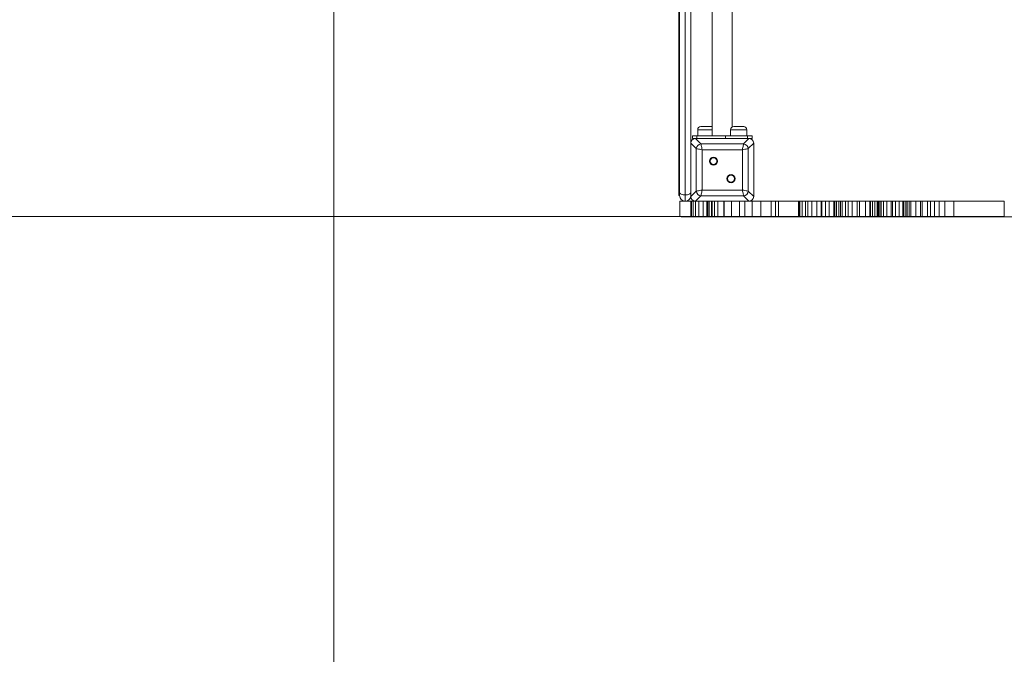
# Model space of a CAD drawing. Units: millimetres. Extents: x 54 to 132, y 69 to 231.
# Drawn here: x 91 to 107, y 93 to 103 of the extents above; entities that cross this region are included whole.
import ezdxf

# ---------------------------------------------------------------- set-up
doc = ezdxf.new("R2010")
doc.units = ezdxf.units.MM
doc.styles.add('SLDTEXTSTYLE0', font='TXT', dxfattribs={"width": 0.663})
doc.dimstyles.new('SLDDIMSTYLE0', dxfattribs={"dimtxt": 5, "dimasz": 3.302, "dimexe": 0, "dimexo": 0.0625, "dimgap": 1.25, "dimtad": 2, "dimlfac": 100, "dimrnd": 1e-09, "dimzin": 12, "dimdsep": 46, "dimtxsty": 'SLDTEXTSTYLE0', "dimsah": 1, "dimcen": 0.09, "dimadec": 0, "dimazin": 0, "dimtfac": 1, "dimtofl": 0, "dimtmove": 0, "dimatfit": 3, "dimfxl": 0, "dimfrac": 2, "dimtolj": 1, "dimtzin": 12, "dimarcsym": 0})
doc.dimstyles.new('SLDDIMSTYLE1', dxfattribs={"dimtxt": 5, "dimasz": 3.302, "dimexe": 0, "dimexo": 0.0625, "dimgap": 1.25, "dimtad": 2, "dimlfac": 100, "dimrnd": 1e-09, "dimzin": 12, "dimdsep": 46, "dimtxsty": 'SLDTEXTSTYLE0', "dimsah": 1, "dimcen": 0.09, "dimadec": 0, "dimazin": 0, "dimtfac": 1, "dimtofl": 0, "dimtmove": 0, "dimatfit": 3, "dimfxl": 0, "dimfrac": 2, "dimtolj": 1, "dimtzin": 12, "dimarcsym": 0})

# ---------------------------------------------------------------- blocks, each defined once
blk = doc.blocks.new('*D2')
at = {"color": 7, "linetype": 'Continuous', "lineweight": 0}
for p, q in [((111.694, 110.91), (111.694, 78.66)), ((95.901, 105.451), (95.901, 78.66)), ((95.901, 79.66), (89.551, 79.66)), ((95.901, 79.66), (111.694, 79.66)), ((111.694, 79.66), (118.044, 79.66))]:
    blk.add_line(p, q, dxfattribs=at)
for points in [[(95.901, 79.66), (92.599, 80.168), (92.599, 79.152)], [(111.694, 79.66), (114.996, 79.152), (114.996, 80.168)]]:
    blk.add_solid(points, dxfattribs=at)
at = {"color": 7, "linetype": 'Continuous', "lineweight": 0, "insert": (96.655, 86.105), "char_height": 5, "attachment_point": 1, "style": 'SLDTEXTSTYLE0'}
blk.add_mtext('1570', dxfattribs=at)
blk = doc.blocks.new('*D4')
at = {"color": 7, "linetype": 'Continuous', "lineweight": 0}
for p, q in [((70.901, 99.66), (70.901, 68.66)), ((131.672, 99.66), (131.672, 68.66)), ((70.901, 69.66), (131.672, 69.66))]:
    blk.add_line(p, q, dxfattribs=at)
for points in [[(70.901, 69.66), (74.203, 69.152), (74.203, 70.168)], [(131.672, 69.66), (128.37, 70.168), (128.37, 69.152)]]:
    blk.add_solid(points, dxfattribs=at)
at = {"color": 7, "linetype": 'Continuous', "lineweight": 0, "insert": (96.655, 76.105), "char_height": 5, "attachment_point": 1, "style": 'SLDTEXTSTYLE0'}
blk.add_mtext('6070', dxfattribs=at)
blk = doc.blocks.new('*D5')
at = {"color": 7, "linetype": 'Continuous', "lineweight": 0}
for p, q in [((70.901, 111.15), (70.901, 117.5)), ((102.934, 111.15), (69.901, 111.15)), ((70.901, 99.67), (70.901, 111.15)), ((103.88, 99.67), (69.901, 99.67)), ((70.901, 99.67), (70.901, 93.32))]:
    blk.add_line(p, q, dxfattribs=at)
for points in [[(70.901, 111.15), (71.409, 114.452), (70.393, 114.452)], [(70.901, 99.67), (70.393, 96.368), (71.409, 96.368)]]:
    blk.add_solid(points, dxfattribs=at)
at = {"color": 7, "linetype": 'Continuous', "lineweight": 0, "insert": (64.455, 98.449), "char_height": 5, "attachment_point": 1, "rotation": 90, "style": 'SLDTEXTSTYLE0'}
blk.add_mtext('1100', dxfattribs=at)

msp = doc.modelspace()

# ---------------------------------------------------------------- linework, layer by layer
at = {"color": 7, "linetype": 'Continuous', "lineweight": 15}
for p, q in [((101.39835, 100.05517), (101.39835, 110.76483)), ((101.40834, 100.05517), (101.40834, 110.76483)), ((101.49835, 110.80969), (101.49835, 100.01031)), ((101.58835, 110.73054), (101.58835, 100.08946)), ((101.92834, 109.87), (101.92834, 100.95)), ((102.24835, 101.09508), (102.24835, 109.72492)), ((101.69672, 101.05), (101.69672, 100.95)), ((101.74672, 101.1), (101.90672, 101.1)), ((102.21998, 101.05), (102.21998, 100.95)), ((102.26997, 101.1), (102.42998, 101.1)), ((102.47997, 100.95), (102.47997, 101.05)), ((101.67359, 100.74958), (101.58835, 100.83482)), ((101.61207, 100.95), (101.61207, 100.91)), ((101.61207, 100.95), (101.6853, 100.95)), ((101.66352, 100.91), (101.61207, 100.91)), ((101.66352, 100.91), (101.74876, 100.82476)), ((102.51317, 100.91), (101.66352, 100.91)), ((102.03835, 100.91), (101.66834, 100.91)), ((101.6853, 100.95), (101.6853, 100.91)), ((101.6853, 100.95), (102.13784, 100.95)), ((101.74876, 100.82476), (102.42793, 100.82476)), ((102.13784, 100.91), (102.13784, 100.95)), ((102.13784, 100.95), (102.4914, 100.95)), ((102.50835, 100.91), (102.13835, 100.91)), ((102.42793, 100.82476), (102.51317, 100.91)), ((102.4914, 100.95), (102.4914, 100.91)), ((102.4914, 100.95), (102.56462, 100.95)), ((102.58834, 100.83482), (102.50311, 100.74958)), ((102.56462, 100.91), (102.51317, 100.91)), ((102.56462, 100.91), (102.56462, 100.95)), ((102.58834, 99.98518), (102.58834, 100.83482)), ((102.58834, 100.46), (102.58834, 100.83)), ((101.67359, 100.07042), (101.67359, 100.74958)), ((102.40913, 100.73079), (101.76756, 100.73079)), ((101.76756, 100.73079), (101.76756, 100.08921)), ((102.40913, 100.08921), (102.40913, 100.73079)), ((102.50311, 100.74958), (102.50311, 100.07042)), ((102.58834, 99.99), (102.58834, 100.36)), ((101.39835, 100.05517), (101.40834, 100.05517)), ((101.39835, 100), (101.39835, 100.05517)), ((101.40834, 100), (101.40834, 100.05517)), ((101.58835, 100.08946), (101.58835, 99.99)), ((101.58835, 100.08946), (101.58835, 99.98518)), ((101.58835, 99.98518), (101.67359, 100.07042)), ((101.76756, 100.08921), (102.40913, 100.08921)), ((102.50311, 100.07042), (102.58834, 99.98518)), ((101.39835, 100), (101.40834, 100)), ((101.41062, 99.67), (101.41062, 99.91)), ((101.58835, 99.91), (101.41062, 99.91)), ((101.49835, 100.01031), (101.49835, 99.91)), ((101.58835, 99.67), (101.58835, 99.91)), ((101.60028, 99.91), (101.58835, 99.91)), ((101.60028, 99.67), (101.60028, 99.91)), ((101.62346, 99.91), (101.60028, 99.91)), ((101.62346, 99.67), (101.62346, 99.91)), ((101.62671, 99.91), (101.62346, 99.91)), ((101.62671, 99.67), (101.62671, 99.91)), ((101.66128, 99.91), (101.62671, 99.91)), ((101.66128, 99.67), (101.66128, 99.91)), ((101.74876, 99.99524), (101.66352, 99.91)), ((101.66352, 99.91), (102.36314, 99.91)), ((101.66834, 99.91), (102.03835, 99.91)), ((101.71272, 99.67), (101.71272, 99.91)), ((102.42793, 99.99524), (101.74876, 99.99524)), ((101.78291, 99.67), (101.78291, 99.91)), ((101.84143, 99.67), (101.84143, 99.91)), ((101.84353, 99.67), (101.84353, 99.91)), ((101.85582, 99.67), (101.85582, 99.91)), ((101.88204, 99.67), (101.88204, 99.91)), ((101.91466, 99.67), (101.91466, 99.91)), ((101.92931, 99.67), (101.92931, 99.91)), ((101.96598, 99.67), (101.96598, 99.91)), ((102.01957, 99.67), (102.01957, 99.91)), ((102.11362, 99.67), (102.11362, 99.91)), ((102.12063, 99.67), (102.12063, 99.91)), ((102.13835, 99.91), (102.36314, 99.91)), ((102.23487, 99.67), (102.23487, 99.91)), ((102.36498, 99.91), (102.36314, 99.91)), ((102.36498, 99.67), (102.36498, 99.91)), ((102.45027, 99.91), (102.36498, 99.91)), ((102.51317, 99.91), (102.42793, 99.99524)), ((102.45027, 99.67), (102.45027, 99.91)), ((102.56427, 99.91), (102.45027, 99.91)), ((102.56427, 99.67), (102.56427, 99.91)), ((102.70016, 99.91), (102.56427, 99.91)), ((102.70016, 99.67), (102.70016, 99.91)), ((102.86527, 99.91), (102.70016, 99.91)), ((102.86527, 99.67), (102.86527, 99.91)), ((102.93402, 99.91), (102.86527, 99.91)), ((102.93402, 99.67), (102.93402, 99.91)), ((102.98514, 99.91), (102.93402, 99.91)), ((102.98514, 99.67), (102.98514, 99.91)), ((103.30205, 99.67), (103.30205, 99.91)), ((103.30673, 99.91), (103.30205, 99.91)), ((103.30673, 99.67), (103.30673, 99.91)), ((103.32493, 99.91), (103.30673, 99.91)), ((103.32493, 99.67), (103.32493, 99.91)), ((103.359, 99.91), (103.32493, 99.91)), ((103.359, 99.67), (103.359, 99.91)), ((103.41207, 99.91), (103.359, 99.91)), ((103.41207, 99.67), (103.41207, 99.91)), ((103.45186, 99.91), (103.41207, 99.91)), ((103.45186, 99.67), (103.45186, 99.91)), ((103.51476, 99.91), (103.45186, 99.91)), ((103.51476, 99.67), (103.51476, 99.91)), ((103.59215, 99.91), (103.51476, 99.91)), ((103.59215, 99.67), (103.59215, 99.91)), ((103.66182, 99.91), (103.59215, 99.91)), ((103.66182, 99.67), (103.66182, 99.91)), ((103.67597, 99.91), (103.66182, 99.91)), ((103.67597, 99.67), (103.67597, 99.91)), ((103.73002, 99.91), (103.67597, 99.91)), ((103.73002, 99.67), (103.73002, 99.91)), ((103.79217, 99.91), (103.73002, 99.91)), ((103.79217, 99.67), (103.79217, 99.91)), ((103.86294, 99.91), (103.79217, 99.91)), ((103.86294, 99.67), (103.86294, 99.91)), ((103.88015, 99.91), (103.86294, 99.91)), ((103.88015, 99.67), (103.88015, 99.91)), ((103.90571, 99.91), (103.88015, 99.91)), ((103.90571, 99.67), (103.90571, 99.91)), ((103.94262, 99.91), (103.90571, 99.91)), ((103.94262, 99.67), (103.94262, 99.91)), ((103.94611, 99.91), (103.94262, 99.91)), ((103.94611, 99.67), (103.94611, 99.91)), ((103.96912, 99.91), (103.94611, 99.91)), ((103.96912, 99.67), (103.96912, 99.91)), ((103.99833, 99.91), (103.96912, 99.91)), ((103.99833, 99.67), (103.99833, 99.91)), ((104.05195, 99.91), (103.99833, 99.91)), ((104.05195, 99.67), (104.05195, 99.91)), ((104.09116, 99.91), (104.05195, 99.91)), ((104.09116, 99.67), (104.09116, 99.91)), ((104.15615, 99.91), (104.09116, 99.91)), ((104.15615, 99.67), (104.15615, 99.91)), ((104.23866, 99.91), (104.15615, 99.91)), ((104.23866, 99.67), (104.23866, 99.91)), ((104.27571, 99.91), (104.23866, 99.91)), ((104.27571, 99.67), (104.27571, 99.91)), ((104.36912, 99.91), (104.27571, 99.91)), ((104.36912, 99.67), (104.36912, 99.91)), ((104.43779, 99.91), (104.36912, 99.91)), ((104.43779, 99.67), (104.43779, 99.91)), ((104.44704, 99.91), (104.43779, 99.91)), ((104.44704, 99.67), (104.44704, 99.91)), ((104.48276, 99.91), (104.44704, 99.91)), ((104.48276, 99.67), (104.48276, 99.91)), ((104.51841, 99.91), (104.48276, 99.91)), ((104.51841, 99.67), (104.51841, 99.91)), ((104.55244, 99.91), (104.51841, 99.91)), ((104.55244, 99.67), (104.55244, 99.91)), ((104.57129, 99.91), (104.55244, 99.91)), ((104.57129, 99.67), (104.57129, 99.91)), ((104.58196, 99.91), (104.57129, 99.91)), ((104.58196, 99.67), (104.58196, 99.91)), ((104.58531, 99.91), (104.58196, 99.91)), ((104.58531, 99.67), (104.58531, 99.91)), ((104.58806, 99.91), (104.58531, 99.91)), ((104.58806, 99.67), (104.58806, 99.91)), ((104.61431, 99.91), (104.58806, 99.91)), ((104.61431, 99.67), (104.61431, 99.91)), ((104.6184, 99.91), (104.61431, 99.91)), ((104.6184, 99.67), (104.6184, 99.91)), ((104.65633, 99.91), (104.6184, 99.91)), ((104.65633, 99.67), (104.65633, 99.91)), ((104.70831, 99.91), (104.65633, 99.91)), ((104.70831, 99.67), (104.70831, 99.91)), ((104.77544, 99.91), (104.70831, 99.91)), ((104.77544, 99.67), (104.77544, 99.91)), ((104.79642, 99.91), (104.77544, 99.91)), ((104.79642, 99.67), (104.79642, 99.91)), ((104.84839, 99.91), (104.79642, 99.91)), ((104.84839, 99.67), (104.84839, 99.91)), ((104.90522, 99.91), (104.84839, 99.91)), ((104.90522, 99.67), (104.90522, 99.91)), ((104.96468, 99.91), (104.90522, 99.91)), ((104.96468, 99.67), (104.96468, 99.91)), ((104.98095, 99.91), (104.96468, 99.91)), ((104.98095, 99.67), (104.98095, 99.91)), ((105.00882, 99.91), (104.98095, 99.91)), ((105.00882, 99.67), (105.00882, 99.91)), ((105.03201, 99.91), (105.00882, 99.91)), ((105.03201, 99.67), (105.03201, 99.91)), ((105.06239, 99.91), (105.03201, 99.91)), ((105.06239, 99.67), (105.06239, 99.91)), ((105.09295, 99.91), (105.06239, 99.91)), ((105.09295, 99.67), (105.09295, 99.91)), ((105.17128, 99.91), (105.09295, 99.91)), ((105.17128, 99.67), (105.17128, 99.91)), ((105.24599, 99.91), (105.17128, 99.91)), ((105.24599, 99.67), (105.24599, 99.91)), ((105.27088, 99.91), (105.24599, 99.91)), ((105.27088, 99.67), (105.27088, 99.91)), ((105.35464, 99.91), (105.27088, 99.91)), ((105.35464, 99.67), (105.35464, 99.91)), ((105.40627, 99.91), (105.35464, 99.91)), ((105.40627, 99.67), (105.40627, 99.91)), ((105.4682, 99.91), (105.40627, 99.91)), ((105.4682, 99.67), (105.4682, 99.91)), ((105.54251, 99.91), (105.4682, 99.91)), ((105.54251, 99.67), (105.54251, 99.91)), ((105.63479, 99.91), (105.54251, 99.91)), ((105.63479, 99.67), (105.63479, 99.91)), ((105.7758, 99.91), (105.63479, 99.91)), ((105.7758, 99.67), (105.7758, 99.91)), ((106.57738, 99.67), (106.57738, 99.91)), ((101.58835, 99.67), (101.41062, 99.67)), ((101.43785, 99.67), (101.43785, 99.65875)), ((101.47275, 99.67), (101.47275, 99.65875)), ((101.49153, 99.66), (101.49153, 99.67)), ((101.55851, 99.66), (101.49153, 99.66)), ((101.56025, 99.67), (101.56025, 99.65875)), ((101.56572, 99.66), (101.56572, 99.65875)), ((101.56706, 99.67), (101.56706, 99.65875)), ((101.60028, 99.67), (101.58835, 99.67)), ((101.62346, 99.67), (101.60028, 99.67)), ((101.60991, 99.67), (101.60991, 99.65875)), ((101.62671, 99.67), (101.62346, 99.67)), ((101.66128, 99.67), (101.62671, 99.67)), ((101.71272, 99.67), (101.66128, 99.67)), ((101.78291, 99.67), (101.71272, 99.67)), ((101.84143, 99.67), (101.78291, 99.67)), ((101.84353, 99.67), (101.84143, 99.67)), ((101.85582, 99.67), (101.84353, 99.67)), ((101.88204, 99.67), (101.85582, 99.67)), ((101.91466, 99.67), (101.88204, 99.67)), ((101.92931, 99.67), (101.91466, 99.67)), ((101.96598, 99.67), (101.92931, 99.67)), ((101.95781, 99.66), (101.95781, 99.65875)), ((102.01957, 99.67), (101.96598, 99.67)), ((101.99502, 99.66), (101.99502, 99.67)), ((102.04186, 99.66), (101.99502, 99.66)), ((102.11362, 99.67), (102.01957, 99.67)), ((102.02251, 99.66), (102.02251, 99.65875)), ((102.04406, 99.67), (102.04406, 99.65875)), ((102.12063, 99.67), (102.11362, 99.67)), ((102.23487, 99.67), (102.12063, 99.67)), ((102.36498, 99.67), (102.23487, 99.67)), ((102.45027, 99.67), (102.36498, 99.67)), ((102.56427, 99.67), (102.45027, 99.67)), ((102.70016, 99.67), (102.56427, 99.67)), ((102.86527, 99.67), (102.70016, 99.67)), ((102.85303, 99.65875), (102.85303, 99.66)), ((102.93402, 99.67), (102.86527, 99.67)), ((102.98514, 99.67), (102.93402, 99.67)), ((102.98904, 99.67), (102.98904, 99.67125)), ((102.98904, 99.65875), (102.98904, 99.66)), ((103.07226, 99.67125), (103.07226, 99.67)), ((103.07226, 99.66), (103.07226, 99.65875)), ((103.13546, 99.66), (103.13546, 99.65875)), ((103.14672, 99.67125), (103.14672, 99.67)), ((103.14672, 99.66), (103.14672, 99.65875)), ((103.15952, 99.67125), (103.15952, 99.67)), ((103.15952, 99.66), (103.15952, 99.65875)), ((103.16328, 99.67), (103.16328, 99.67125)), ((103.16328, 99.65875), (103.16328, 99.66)), ((103.20785, 99.67125), (103.20785, 99.67)), ((103.20785, 99.66), (103.20785, 99.65875)), ((103.21777, 99.67), (103.21777, 99.67125)), ((103.21777, 99.65875), (103.21777, 99.66)), ((103.26443, 99.67125), (103.26443, 99.67)), ((103.26443, 99.66), (103.26443, 99.65875)), ((103.29511, 99.66), (103.29511, 99.65875)), ((103.30673, 99.67), (103.30205, 99.67)), ((103.32493, 99.67), (103.30673, 99.67)), ((103.359, 99.67), (103.32493, 99.67)), ((103.35192, 99.65875), (103.35192, 99.67)), ((103.37288, 99.66), (103.35465, 99.66)), ((103.41207, 99.67), (103.359, 99.67)), ((103.37288, 99.66), (103.37288, 99.67)), ((103.83356, 99.66), (103.37288, 99.66)), ((103.45186, 99.67), (103.41207, 99.67)), ((103.51476, 99.67), (103.45186, 99.67)), ((103.59215, 99.67), (103.51476, 99.67)), ((103.66182, 99.67), (103.59215, 99.67)), ((103.67597, 99.67), (103.66182, 99.67)), ((103.67543, 99.66), (103.67543, 99.65875)), ((103.73002, 99.67), (103.67597, 99.67)), ((103.79217, 99.67), (103.73002, 99.67)), ((103.86294, 99.67), (103.79217, 99.67)), ((103.83356, 99.66), (103.83356, 99.67)), ((103.88015, 99.67), (103.86294, 99.67)), ((103.8768, 99.65875), (103.8768, 99.67)), ((103.90571, 99.67), (103.88015, 99.67)), ((103.88328, 99.67), (103.88328, 99.65875)), ((103.89773, 99.65875), (103.89773, 99.66)), ((103.94262, 99.67), (103.90571, 99.67)), ((103.90796, 99.65875), (103.90796, 99.66)), ((103.94611, 99.67), (103.94262, 99.67)), ((103.96912, 99.67), (103.94611, 99.67)), ((103.99833, 99.67), (103.96912, 99.67)), ((104.05195, 99.67), (103.99833, 99.67)), ((104.0467, 99.66), (104.0467, 99.67)), ((104.52862, 99.66), (104.0467, 99.66)), ((104.09116, 99.67), (104.05195, 99.67)), ((104.06607, 99.65875), (104.06607, 99.66)), ((104.15615, 99.67), (104.09116, 99.67)), ((104.1392, 99.65875), (104.1392, 99.66)), ((104.23866, 99.67), (104.15615, 99.67)), ((104.17106, 99.66), (104.17106, 99.65875)), ((104.27571, 99.67), (104.23866, 99.67)), ((104.36912, 99.67), (104.27571, 99.67)), ((104.29691, 99.65875), (104.29691, 99.66)), ((104.30665, 99.66), (104.30665, 99.65875)), ((104.43779, 99.67), (104.36912, 99.67)), ((104.37694, 99.65875), (104.37694, 99.66)), ((104.44704, 99.67), (104.43779, 99.67)), ((104.48276, 99.67), (104.44704, 99.67)), ((104.44989, 99.66), (104.44989, 99.65875)), ((104.47826, 99.65875), (104.47826, 99.66)), ((104.51841, 99.67), (104.48276, 99.67)), ((104.49967, 99.66), (104.49967, 99.65875)), ((104.55244, 99.67), (104.51841, 99.67)), ((104.52862, 99.66), (104.52862, 99.67)), ((104.79621, 99.66), (104.52862, 99.66)), ((104.57129, 99.67), (104.55244, 99.67)), ((104.58196, 99.67), (104.57129, 99.67)), ((104.58531, 99.67), (104.58196, 99.67)), ((104.58806, 99.67), (104.58531, 99.67)), ((104.61431, 99.67), (104.58806, 99.67)), ((104.6184, 99.67), (104.61431, 99.67)), ((104.65633, 99.67), (104.6184, 99.67)), ((104.70831, 99.67), (104.65633, 99.67)), ((104.77544, 99.67), (104.70831, 99.67)), ((104.79642, 99.67), (104.77544, 99.67)), ((104.79621, 99.66), (104.79621, 99.67)), ((104.84839, 99.67), (104.79642, 99.67)), ((104.89624, 99.66), (104.79796, 99.66)), ((104.90522, 99.67), (104.84839, 99.67)), ((104.89624, 99.66), (104.89624, 99.67)), ((104.89914, 99.67), (104.89914, 99.65875)), ((104.96468, 99.67), (104.90522, 99.67)), ((104.98095, 99.67), (104.96468, 99.67)), ((105.00882, 99.67), (104.98095, 99.67)), ((105.03201, 99.67), (105.00882, 99.67)), ((105.06239, 99.67), (105.03201, 99.67)), ((105.09295, 99.67), (105.06239, 99.67)), ((105.17128, 99.67), (105.09295, 99.67)), ((105.24599, 99.67), (105.17128, 99.67)), ((105.27088, 99.67), (105.24599, 99.67)), ((105.35464, 99.67), (105.27088, 99.67)), ((105.40627, 99.67), (105.35464, 99.67)), ((105.4682, 99.67), (105.40627, 99.67)), ((105.54251, 99.67), (105.4682, 99.67)), ((105.63479, 99.67), (105.54251, 99.67)), ((105.7758, 99.67), (105.63479, 99.67)), ((106.4735, 99.65875), (106.4735, 99.67125))]:
    msp.add_line(p, q, dxfattribs=at)
at = {"color": 8, "linetype": 'Continuous', "lineweight": 15}
for p, q in [((101.92834, 101.05), (101.69672, 101.05)), ((102.47997, 101.05), (102.21998, 101.05))]:
    msp.add_line(p, q, dxfattribs=at)
at = {"color": 7, "linetype": 'Continuous', "lineweight": 15, "flags": 128}
for points in [[(101.74876, 100.82476), (101.75024, 100.81739), (101.75224, 100.80739), (101.7547, 100.79507), (101.75756, 100.78079), (101.76072, 100.76499), (101.76408, 100.74815), (101.76756, 100.73079)], [(102.40913, 100.73079), (102.41261, 100.74815), (102.41598, 100.76499), (102.41913, 100.78079), (102.42199, 100.79507), (102.42446, 100.80739), (102.42645, 100.81739), (102.42793, 100.82476)], [(101.76756, 100.73079), (101.74734, 100.73483), (101.72795, 100.73871), (101.7102, 100.74226), (101.69482, 100.74534), (101.68244, 100.74781), (101.67359, 100.74958)], [(102.50311, 100.74958), (102.49425, 100.74781), (102.48187, 100.74534), (102.46649, 100.74226), (102.44874, 100.73871), (102.42936, 100.73483), (102.40913, 100.73079)], [(101.40834, 100.05517), (101.41008, 100.04642), (101.4152, 100.03801), (101.42351, 100.03025), (101.43471, 100.02345), (101.44835, 100.01787), (101.46391, 100.01373), (101.48079, 100.01118), (101.49835, 100.01031)], [(101.49835, 100.01031), (101.5159, 100.01118), (101.53279, 100.01373), (101.54835, 100.01787), (101.56199, 100.02345), (101.57318, 100.03025), (101.58149, 100.03801), (101.58662, 100.04642), (101.58835, 100.05517)], [(101.67359, 100.07042), (101.68244, 100.07219), (101.69482, 100.07466), (101.7102, 100.07774), (101.72795, 100.08129), (101.74734, 100.08517), (101.76756, 100.08921)], [(101.76756, 100.08921), (101.76408, 100.07185), (101.76072, 100.05501), (101.75756, 100.03921), (101.7547, 100.02493), (101.75224, 100.01261), (101.75024, 100.00261), (101.74876, 99.99524)], [(102.42793, 99.99524), (102.42645, 100.00261), (102.42446, 100.01261), (102.42199, 100.02493), (102.41913, 100.03921), (102.41598, 100.05501), (102.41261, 100.07185), (102.40913, 100.08921)], [(102.40913, 100.08921), (102.42936, 100.08517), (102.44874, 100.08129), (102.46649, 100.07774), (102.48187, 100.07466), (102.49425, 100.07219), (102.50311, 100.07042)]]:
    msp.add_lwpolyline(points, dxfattribs=at)
at = {"color": 7, "linetype": 'Continuous', "lineweight": 15}
for centre, radius in [((101.949, 100.54935), 0.065), ((101.949, 100.54935), 0.055), ((102.2277, 100.27065), 0.065), ((102.2277, 100.27065), 0.055)]:
    msp.add_circle(centre, radius, dxfattribs=at)
for centre, radius, start, end in [((101.74672, 101.05), 0.05, 90, 180), ((101.90672, 101.05), 0.05, 64.367948, 90), ((102.26998, 101.05), 0.05, 90, 180), ((102.42998, 101.05), 0.05, 0, 90), ((101.76011, 100.73823), 0.08726, 97.473482, 172.528336), ((102.41657, 100.73822), 0.08727, 7.477115, 82.524702), ((101.76011, 100.08176), 0.08726, 187.47121, 262.527427), ((102.41657, 100.08177), 0.08727, 277.474389, 352.523339), ((101.49835, 100), 0.09, 180, 270), ((101.49835, 100), 0.09, 270, 0)]:
    msp.add_arc(centre, radius, start, end, dxfattribs=at)
for centre, major_axis in [((101.67348, 100.82487), (-0.06362, 0.06362)), ((102.50321, 100.82487), (0.06362, 0.06362)), ((101.67348, 99.99513), (-0.06362, -0.06362)), ((102.50321, 99.99513), (0.06362, -0.06362))]:
    msp.add_ellipse(centre, major_axis=major_axis, ratio=0.88912649, start_param=5.55641025, end_param=7.00996036, dxfattribs=at)
for points, knots in [([(103.3003, 99.91), (103.29853, 99.91), (103.28668, 99.91), (103.26261, 99.91), (103.22623, 99.91), (103.1849, 99.91), (103.13749, 99.91), (103.08772, 99.91), (103.03672, 99.91), (103.00234, 99.91), (102.98514, 99.91)], [0, 0, 0, 0, 0.02627298, 0.1757446, 0.32291017, 0.47101674, 0.60775573, 0.7392178, 0.86953563, 1, 1, 1, 1]), ([(106.57716, 99.91), (106.57723, 99.91), (106.57905, 99.91), (106.57165, 99.91), (106.55368, 99.91), (106.52306, 99.91), (106.48188, 99.91), (106.43021, 99.91), (106.36915, 99.91), (106.30035, 99.91), (106.22823, 99.91), (106.15417, 99.91), (106.07109, 99.91), (105.97879, 99.91), (105.87756, 99.91), (105.80974, 99.91), (105.7758, 99.91)], [0, 0, 0, 0, 0.00285498, 0.06957224, 0.13678601, 0.20357937, 0.26974431, 0.33615509, 0.41126357, 0.48684704, 0.56196797, 0.6361796, 0.70996124, 0.80646446, 0.90314442, 1, 1, 1, 1]), ([(101.46943, 99.66), (101.46599, 99.66), (101.45532, 99.66), (101.44479, 99.66), (101.43811, 99.66), (101.43852, 99.66), (101.43867, 99.66)], [0, 0, 0, 0, 0.14132373, 0.43808707, 0.7918, 1, 1, 1, 1]), ([(101.48803, 99.66), (101.48728, 99.66), (101.48151, 99.66), (101.4764, 99.66), (101.47256, 99.66), (101.47304, 99.66), (101.47315, 99.66)], [0, 0, 0, 0, 0.07752603, 0.59086034, 0.90337518, 1, 1, 1, 1]), ([(101.56373, 99.66), (101.56147, 99.66), (101.55911, 99.66), (101.56036, 99.66), (101.56041, 99.66)], [0, 0, 0, 0, 0.95619083, 1, 1, 1, 1]), ([(101.6075, 99.66), (101.60747, 99.66), (101.60165, 99.66), (101.59225, 99.66), (101.58079, 99.66), (101.57311, 99.66), (101.56805, 99.66), (101.56748, 99.66), (101.56723, 99.66)], [0, 0, 0, 0, 0.00103098, 0.29041117, 0.50050072, 0.69281346, 0.86505739, 1, 1, 1, 1]), ([(101.99502, 99.66), (101.97631, 99.66), (101.93886, 99.66), (101.88256, 99.66), (101.82577, 99.66), (101.76977, 99.66), (101.71821, 99.66), (101.67505, 99.66), (101.64232, 99.66), (101.62229, 99.66), (101.61121, 99.66), (101.61106, 99.66), (101.611, 99.66)], [0, 0, 0, 0, 0.10212129, 0.20441562, 0.30703859, 0.40956186, 0.51174335, 0.61265187, 0.71332915, 0.81391425, 0.91455597, 1, 1, 1, 1]), ([(102.09125, 99.66), (102.0831, 99.66), (102.06644, 99.66), (102.05235, 99.66), (102.04485, 99.66), (102.0447, 99.66), (102.04464, 99.66)], [0, 0, 0, 0, 0.24815117, 0.50703846, 0.7825006, 1, 1, 1, 1]), ([(103.35087, 99.66), (103.35105, 99.66), (103.35159, 99.66), (103.34368, 99.66), (103.33049, 99.66), (103.3126, 99.66), (103.28915, 99.66), (103.25875, 99.66), (103.21987, 99.66), (103.17651, 99.66), (103.12905, 99.66), (103.07815, 99.66), (103.01368, 99.66), (102.93462, 99.66), (102.84113, 99.66), (102.74743, 99.66), (102.65466, 99.66), (102.56279, 99.66), (102.46893, 99.66), (102.38584, 99.66), (102.31386, 99.66), (102.25505, 99.66), (102.20217, 99.66), (102.15727, 99.66), (102.12025, 99.66), (102.10075, 99.66), (102.09125, 99.66)], [0, 0, 0, 0, 0.01597152, 0.04890524, 0.08309257, 0.11691284, 0.14887759, 0.19056297, 0.22992527, 0.2682065, 0.30642684, 0.34531065, 0.38489914, 0.44790293, 0.51094918, 0.57294686, 0.63072199, 0.68846869, 0.74763136, 0.80940548, 0.84721326, 0.88536072, 0.92231545, 0.94975036, 0.9755256, 1, 1, 1, 1]), ([(103.3003, 99.67), (103.29853, 99.67), (103.28668, 99.67), (103.26261, 99.67), (103.22623, 99.67), (103.1849, 99.67), (103.13749, 99.67), (103.08772, 99.67), (103.03672, 99.67), (103.00234, 99.67), (102.98514, 99.67)], [0, 0, 0, 0, 0.02627298, 0.1757446, 0.32291017, 0.47101674, 0.60775573, 0.7392178, 0.86953563, 1, 1, 1, 1]), ([(103.87648, 99.66), (103.87658, 99.66), (103.87767, 99.66), (103.87114, 99.66), (103.85837, 99.66), (103.8452, 99.66), (103.83858, 99.66), (103.83706, 99.66)], [0, 0, 0, 0, 0.028264543, 0.311014868, 0.607473728, 0.910080627, 1, 1, 1, 1]), ([(104.0467, 99.66), (104.03249, 99.66), (104.00426, 99.66), (103.96438, 99.66), (103.92979, 99.66), (103.90281, 99.66), (103.88779, 99.66), (103.88275, 99.66), (103.88375, 99.66), (103.88396, 99.66)], [0, 0, 0, 0, 0.16540056, 0.32878425, 0.48879222, 0.64544714, 0.80096598, 0.95866366, 1, 1, 1, 1]), ([(106.47253, 99.66), (106.4727, 99.66), (106.47319, 99.66), (106.46555, 99.66), (106.44939, 99.66), (106.42206, 99.66), (106.38374, 99.66), (106.33498, 99.66), (106.28003, 99.66), (106.2208, 99.66), (106.15285, 99.66), (106.07797, 99.66), (105.99708, 99.66), (105.91738, 99.66), (105.83871, 99.66), (105.7608, 99.66), (105.68279, 99.66), (105.60525, 99.66), (105.52971, 99.66), (105.45849, 99.66), (105.39401, 99.66), (105.33843, 99.66), (105.28798, 99.66), (105.23541, 99.66), (105.17558, 99.66), (105.11176, 99.66), (105.04843, 99.66), (104.9964, 99.66), (104.95736, 99.66), (104.93036, 99.66), (104.91194, 99.66), (104.90111, 99.66), (104.89986, 99.66), (104.89928, 99.66)], [0, 0, 0, 0, 0.01308934, 0.0375694, 0.06131315, 0.08445903, 0.11224845, 0.14090349, 0.17062833, 0.20122326, 0.23223596, 0.27248351, 0.31170333, 0.3499197, 0.38634423, 0.42230264, 0.45829893, 0.4949847, 0.53230091, 0.56941811, 0.60553095, 0.64047255, 0.67624544, 0.71493655, 0.75777609, 0.80331899, 0.84936977, 0.89379347, 0.92100533, 0.94623983, 0.96919021, 0.98557909, 1, 1, 1, 1]), ([(106.57716, 99.67), (106.57723, 99.67), (106.57905, 99.67), (106.57165, 99.67), (106.55368, 99.67), (106.52306, 99.67), (106.48188, 99.67), (106.43021, 99.67), (106.36915, 99.67), (106.30035, 99.67), (106.22823, 99.67), (106.15417, 99.67), (106.07109, 99.67), (105.97879, 99.67), (105.87756, 99.67), (105.80974, 99.67), (105.7758, 99.67)], [0, 0, 0, 0, 0.00285498, 0.06957224, 0.13678601, 0.20357937, 0.26974431, 0.33615509, 0.41126357, 0.48684704, 0.56196797, 0.6361796, 0.70996124, 0.80646446, 0.90314442, 1, 1, 1, 1]), ([(106.93103, 99.66), (106.84476, 99.66), (106.69205, 99.66), (106.54152, 99.66), (106.47603, 99.66)], [0, 0, 0, 0, 0.56495135, 1, 1, 1, 1])]:
    msp.add_open_spline(points, degree=3, knots=knots, dxfattribs=at)

# ---------------------------------------------------------------- dimensions: what is measured, and where the dimension line sits
at = {"color": 7, "linetype": 'Continuous', "lineweight": 0}
dim = msp.add_linear_dim(base=(70.90082, 111.15), p1=(103.88015, 99.67), p2=(102.93402, 111.15), angle=90, dimstyle='SLDDIMSTYLE0', dxfattribs=at)
dim.commit()
dim.dimension.update_dxf_attribs({"geometry": '*D5', "text_midpoint": (70.90082, 105.83731), "dimtype": 160})
for base, p1, p2, dimstyle, picture, middle in [((111.69415, 79.66), (95.90082, 105.45112), (111.69415, 110.91), 'SLDDIMSTYLE0', '*D2', (104.0437, 79.66)), ((131.67155, 69.66), (70.90082, 99.66), (131.67155, 99.66), 'SLDDIMSTYLE1', '*D4', (104.0437, 69.66))]:
    dim = msp.add_linear_dim(base=base, p1=p1, p2=p2, dimstyle=dimstyle, dxfattribs=at)
    dim.commit()
    dim.dimension.update_dxf_attribs({"geometry": picture, "text_midpoint": middle, "dimtype": 160})

doc.saveas('drawing.dxf')
